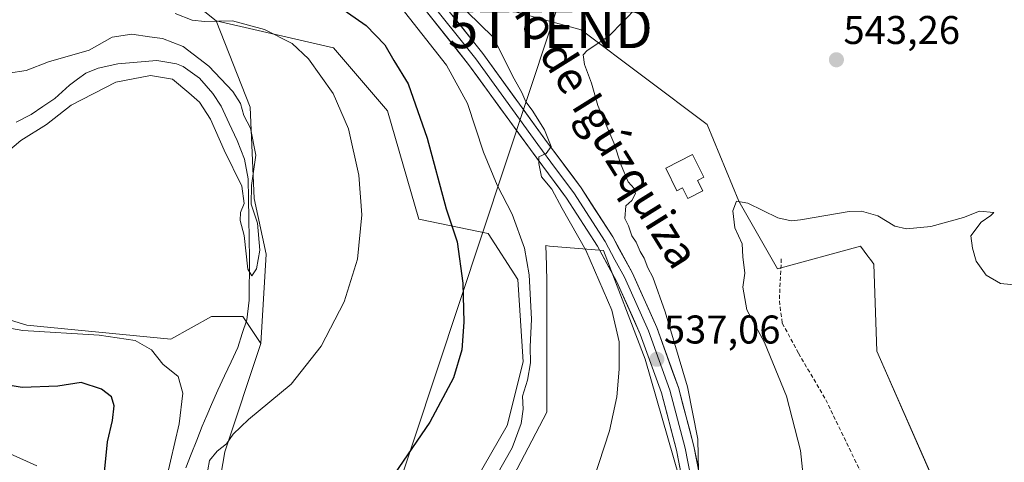
# Model space of a CAD drawing. Units: metres. Extents: x 573433 to 576877, y 4719568 to 4721918.
# Drawn here: x 574891 to 575137, y 4721338 to 4721449 of the extents above; entities that cross this region are included whole.
import ezdxf
from ezdxf.enums import TextEntityAlignment as Align

# ---------------------------------------------------------------- set-up
doc = ezdxf.new("R2010")
doc.units = ezdxf.units.M
doc.header["$MEASUREMENT"] = 0
doc.linetypes.add('TRAZOSX2', pattern=[1.5, 1, -0.5])
doc.layers.get('0').update_dxf_attribs({"lineweight": 5})
for name, color, linetype, lineweight in [('Carátula', 7, 'Continuous', 5), ('Corriente natural lineal', 142, 'Continuous', 13), ('Cultivos herbáceos CxS', 92, 'Continuous', 0), ('Curva de nivel maestra', 36, 'Continuous', 30), ('Curva de nivel normal', 36, 'Continuous', 0), ('Edificación ligera', 1, 'Continuous', 0), ('Edificación ligera Cxs', 1, 'Continuous', 0), ('Layer 0', 7, 'Continuous', 0), ('Matorral CxS', 135, 'Continuous', 0), ('Pastizal CxS', 92, 'Continuous', 0), ('Prado CxS', 92, 'Continuous', 0), ('Punto de cota en terreno', 7, 'Continuous', 0), ('Rótulo de punto de cota en terreno', 19, 'Continuous', 0), ('Senda', 19, 'TRAZOSX2', 0), ('Tendido', 6, 'Continuous', 0), ('Texto cartográfico', 19, 'Continuous', 0), ('Torre de tendido puntual', 7, 'Continuous', 0)]:
    doc.layers.add(name, color=color, linetype=linetype, lineweight=lineweight)
doc.styles.add('Arial', font='txt', dxfattribs={"height": 0.2})

# ---------------------------------------------------------------- blocks, each defined once
blk = doc.blocks.new('*U157')
at = {"layer": 'Cultivos herbáceos CxS', "color": 92, "linetype": 'Continuous', "lineweight": 0}
for points in [[(574935.0685, 4721301.1921, 521.929), (574941.8263, 4721340.6061, 520.4575), (574950.8353, 4721367.6333, 519.348), (574952.1359, 4721389.9727, 518.0686), (574949.1557, 4721403.8811, 516.603), (574948.1627, 4721426.7301, 517.7076), (574939.6741, 4721448.2791, 519.6779), (574968.9563, 4721441.5205, 520.9903), (574982.4697, 4721425.7561, 522.0526), (574990.3523, 4721398.7283, 523.3167), (575007.6481, 4721395.1499, 527.6009), (575015.0535, 4721383.6301, 529.7842), (575016.3793, 4721363.0725, 530.5482), (575012.3999, 4721347.1575, 529.9365), (575004.4423, 4721333.2317, 529.7617)], [(575008.4209, 4721323.9475, 532.8161), (575022.3471, 4721350.4727, 533.6925), (575022.3475, 4721369.7039, 533.7059), (575022.3477, 4721382.9667, 533.8414), (575022.2297, 4721387.2183, 533.928), (575022.0925, 4721392.1613, 534.0482), (575023.0125, 4721391.9711, 534.2388), (575036.5267, 4721390.8447, 536.1093), (575046.8831, 4721363.7355, 537.2042), (575058.2139, 4721324.3905, 540.9832)]]:
    blk.add_polyline3d(points, dxfattribs=at)
blk = doc.blocks.new('*U158')
at = {"layer": 'Prado CxS', "color": 92, "linetype": 'Continuous', "lineweight": 0}
blk.add_polyline3d([(575138.0573, 4721286.6231, 555.2015), (575133.0225, 4721295.2543, 553.9805), (575132.3037, 4721314.6743, 552.484), (575124.1283, 4721317.8735, 552.4207), (575125.3817, 4721319.0303, 552.2501), (575104.8427, 4721365.7091, 547.3112), (575104.0997, 4721387.4651, 546.037), (575103.2275, 4721388.6275, 546.0069), (575102.8339, 4721389.1523, 545.9887), (575102.5697, 4721389.5045, 545.9748), (575100.7207, 4721391.9701, 545.8426), (575080.0401, 4721386.2817, 545.6865), (575070.3133, 4721403.2315, 545.0656), (575062.4303, 4721422.3769, 544.0979), (575030.8971, 4721446.0261, 539.6744), (575006.1205, 4721452.7825, 536.1033)], dxfattribs=at)
blk = doc.blocks.new('*U197')
at = {"layer": 'Curva de nivel normal', "color": 36, "linetype": 'Continuous', "lineweight": 0}
blk.add_polyline3d([(574886.42, 4721414.62, 515), (574890.84, 4721418.35, 515), (574897.2, 4721422.36, 515), (574903.37, 4721427.18, 515), (574914.55, 4721432.94, 515), (574923.22, 4721434.58, 515), (574928.73, 4721433.66, 515), (574932.79, 4721430.28, 515), (574935.48, 4721427.93, 515), (574938.22, 4721423.7, 515), (574941.62, 4721415.94, 515), (574946.09, 4721406.97, 515), (574946.68, 4721402.6, 515), (574945.7, 4721400.37, 515), (574945.63, 4721398.37, 515), (574946.66, 4721394.67, 515), (574947.58, 4721386.24, 515), (574948.55, 4721384.58, 515), (574949.72, 4721386.32, 515), (574950.54, 4721390.94, 515), (574949.99, 4721397.73, 515), (574948.37, 4721402.49, 515), (574948.49, 4721407.14, 515), (574949.53, 4721414.68, 515), (574948.2, 4721421.45, 515), (574946.59, 4721424.64, 515), (574945.72, 4721427.65, 515), (574943.84, 4721430.58, 515), (574937.85, 4721436.97, 515), (574931.37, 4721441.86, 515), (574926.27, 4721443.85, 515), (574922.99, 4721444.23, 515), (574918.59, 4721444.94, 515), (574913.61, 4721444.17, 515), (574907.9, 4721440.91, 515), (574897.76, 4721438.01, 515), (574892.15, 4721435.86, 515), (574887.77, 4721435.2, 515)], dxfattribs=at)
blk = doc.blocks.new('*U205')
at = {"layer": 'Curva de nivel normal', "color": 36, "linetype": 'Continuous', "lineweight": 0}
for points in [[(574877.03, 4721373.37, 520), (574891.32, 4721370.9, 520), (574910.38, 4721369.69, 520), (574919.43, 4721368.38, 520), (574923.45, 4721366.04, 520), (574926.28, 4721362.46, 520), (574930.16, 4721359.42, 520), (574931.32, 4721355.27, 520), (574930.38, 4721347.54, 520), (574927.18, 4721333.62, 520)], [(574937.58, 4721336.11, 520), (574938.02, 4721338.44, 520), (574939.87, 4721340.76, 520), (574942.2, 4721342.59, 520), (574943.86, 4721344.99, 520), (574947.75, 4721348.64, 520), (574958.44, 4721357.51, 520), (574965.92, 4721366.96, 520), (574971.62, 4721378.04, 520), (574975.02, 4721388.7, 520), (574976.11, 4721399.78, 520), (574975.35, 4721409.68, 520), (574972.74, 4721421.31, 520), (574968.92, 4721430.14, 520), (574962.73, 4721438.77, 520), (574958.66, 4721442.58, 520), (574951.73, 4721446.1, 520), (574943.75, 4721448.3, 520), (574936.76, 4721448.12, 520), (574933.66, 4721448.46, 520), (574929.37, 4721450.08, 520)]]:
    blk.add_polyline3d(points, dxfattribs=at)
blk = doc.blocks.new('5PATER')
at = {"layer": 'Carátula', "linetype": 'Continuous', "lineweight": 5}
h = blk.add_hatch(color=250, dxfattribs=at)
edge = h.paths.add_edge_path()
edge.add_ellipse((0, 0.01), major_axis=(-1.33, -1.34), ratio=0.999422, start_angle=0, end_angle=360)
blk = doc.blocks.new('5TTEND')
blk.add_text('5TTEND', height=10).set_placement((0, 0), align=Align.MIDDLE_CENTER)

msp = doc.modelspace()

# ---------------------------------------------------------------- linework, layer by layer
at = {"layer": 'Corriente natural lineal', "color": 142, "linetype": 'Continuous', "lineweight": 13}
msp.add_polyline3d([(574932.03, 4721336.56, 516.9), (574933.41, 4721340.03, 517.53), (574934.8, 4721343.51, 517.42), (574936.18, 4721346.98, 516.67), (574937.32, 4721349.69, 516.71), (574938.45, 4721352.4, 517.36), (574940.1, 4721355.97, 517.64), (574941.74, 4721359.53, 516.82), (574943.39, 4721363.1, 516.69), (574945.03, 4721366.66, 516.44), (574946.16, 4721370.11, 515.66), (574947.29, 4721373.56, 515.11), (574947.9, 4721378.51, 515.42), (574947.93, 4721381.98, 515.75), (574947.96, 4721385.45, 515.74), (574947.99, 4721388.92, 515.51), (574947.9, 4721393.89, 515.5), (574947.81, 4721398.86, 515.06), (574947.72, 4721403.83, 515.9), (574947.63, 4721408.8, 514.84), (574946.72, 4721413.67, 513.76), (574945.83, 4721416.03, 513.62), (574944.94, 4721418.38, 513.56), (574942.94, 4721422.65, 514.13), (574940.94, 4721426.92, 513.28), (574938.85, 4721430.13, 513.56), (574937.17, 4721432.06, 513.31), (574935.49, 4721433.98, 513.28), (574931.4, 4721436.85, 514.23), (574929.77, 4721437.55, 514.03), (574927.28, 4721437.96, 513.71), (574924.79, 4721438.36, 512.94), (574919.93, 4721437.93, 512.26), (574915.07, 4721437.5, 512.53), (574910.18, 4721436.47, 512.71), (574907.06, 4721435.2, 512.76), (574905.01, 4721433.72, 512.1), (574902.95, 4721432.23, 512.23), (574899.29, 4721428.89, 512.69), (574896.33, 4721426.88, 512.7), (574893.37, 4721424.86, 513.16), (574889.61, 4721422.95, 512.87)], dxfattribs=at)
at = {"layer": 'Cultivos herbáceos CxS', "color": 92, "linetype": 'Continuous', "lineweight": 0}
for points in [[(575004.44, 4721333.23, 529.76), (575012.4, 4721347.16, 529.94), (575016.38, 4721363.07, 530.55), (575015.05, 4721383.63, 529.78), (575007.65, 4721395.15, 527.6), (574990.35, 4721398.73, 523.32), (574982.47, 4721425.76, 522.05), (574968.96, 4721441.52, 520.99), (574939.67, 4721448.28, 519.68)], [(574939.67, 4721448.28, 519.68), (574948.16, 4721426.73, 517.71), (574949.16, 4721403.88, 516.6), (574952.14, 4721389.97, 518.07), (574950.84, 4721367.63, 519.35)], [(575058.21, 4721324.39, 540.98), (575046.88, 4721363.74, 537.2), (575036.53, 4721390.84, 536.11), (575023.01, 4721391.97, 534.24), (575022.09, 4721392.16, 534.05), (575022.23, 4721387.22, 533.93), (575022.35, 4721382.97, 533.84), (575022.35, 4721369.7, 533.71), (575022.35, 4721350.47, 533.69), (575008.42, 4721323.95, 532.82)], [(575044.3, 4721108.63, 540.32), (575006.01, 4721132.27, 537.38), (574977.86, 4721154.8, 538.29), (574962.09, 4721194.21, 533.09), (574966.6, 4721218.99, 530.4), (574983.49, 4721237, 528.83), (574982.37, 4721258.4, 526.35), (574983.49, 4721276.42, 525.46), (574967.73, 4721294.44, 524.58), (574967.73, 4721307.95, 525.08), (574959.92, 4721310.18, 524.32), (574959.84, 4721310.2, 524.31), (574941.83, 4721300.07, 522.29), (574935.07, 4721301.19, 521.93), (574941.83, 4721340.61, 520.46), (574950.84, 4721367.63, 519.35)]]:
    msp.add_polyline3d(points, dxfattribs=at)
at = {"layer": 'Curva de nivel maestra', "color": 36, "linetype": 'Continuous', "lineweight": 30}
for points in [[(574964.78, 4721455.73, 525), (574977.19, 4721447.1, 525), (574981.86, 4721442.29, 525), (574984.11, 4721438.32, 525), (574987.66, 4721432.52, 525), (574992.38, 4721418.96, 525), (574997.12, 4721401.26, 525), (574999.87, 4721393.01, 525), (575001.32, 4721382.7, 525), (575001.6, 4721372.96, 525), (575001.1, 4721366.02, 525), (574999.02, 4721359.08, 525), (574993.1, 4721347.99, 525), (574984.24, 4721335.05, 525)], [(574911.5, 4721333.01, 525), (574912.5, 4721343.05, 525), (574913.71, 4721348.38, 525), (574914.17, 4721352.04, 525), (574913.45, 4721354.3, 525), (574910.97, 4721356.26, 525), (574905.93, 4721357.88, 525), (574900.07, 4721356.95, 525), (574891.16, 4721356.68, 525), (574873.43, 4721359.58, 525)]]:
    msp.add_polyline3d(points, dxfattribs=at)
at = {"layer": 'Curva de nivel normal', "color": 36, "linetype": 'Continuous', "lineweight": 0}
for points in [[(575009.83, 4721334.85, 530), (575013.63, 4721341.61, 530), (575015.88, 4721347.65, 530), (575016.37, 4721351.23, 530), (575016.28, 4721354.51, 530), (575017.47, 4721358.49, 530), (575018.22, 4721362.83, 530), (575018.19, 4721366.82, 530), (575018.47, 4721373.73, 530), (575017.94, 4721384.82, 530), (575016.76, 4721391.44, 530), (575013.66, 4721400, 530), (575009.89, 4721407.2, 530), (575006.48, 4721415.48, 530), (575002.47, 4721427.61, 530), (574997.21, 4721437.2, 530), (574981.84, 4721456.85, 530)], [(575034, 4721333.54, 535), (575038.01, 4721345.85, 535), (575039.86, 4721354.31, 535), (575040.44, 4721361.22, 535), (575040.42, 4721368.06, 535), (575038.56, 4721375.97, 535), (575032.05, 4721390.98, 535), (575026.14, 4721401.4, 535), (575023.54, 4721406.24, 535), (575021.02, 4721409.3, 535), (575020.29, 4721412.58, 535), (575020.29, 4721414.25, 535), (575022.2, 4721415.12, 535), (575023.38, 4721416.87, 535), (575021.76, 4721421.02, 535), (575018.66, 4721425.95, 535), (575017.08, 4721428.04, 535), (575016.07, 4721430.36, 535), (575014.17, 4721433.79, 535), (575008.88, 4721444.16, 535), (575002.34, 4721450.62, 535)], [(575060.21, 4721335.67, 540), (575060.12, 4721343.75, 540), (575057.46, 4721356.85, 540), (575051.92, 4721375.58, 540), (575048.8, 4721384.18, 540), (575047.57, 4721386.53, 540), (575046.68, 4721388.97, 540), (575045.7, 4721390.65, 540), (575044.7, 4721392.98, 540), (575043.62, 4721394.58, 540), (575042.74, 4721397.03, 540), (575041.84, 4721398.84, 540), (575042.06, 4721402, 540), (575043.57, 4721403.34, 540), (575044.46, 4721405.09, 540), (575044.13, 4721406.36, 540), (575042.7, 4721408.07, 540), (575040.9, 4721412.24, 540), (575039.08, 4721417.81, 540), (575035.09, 4721427.09, 540), (575033.5, 4721432.72, 540), (575031.71, 4721437.33, 540), (575031.42, 4721439.76, 540), (575032.43, 4721440.82, 540), (575037.85, 4721444.4, 540), (575045.02, 4721451.76, 540)], [(575086.8, 4721330.67, 545), (575085.73, 4721340.87, 545), (575082.26, 4721354.51, 545), (575076.74, 4721367.87, 545), (575072.32, 4721376.06, 545), (575071.3, 4721381.76, 545), (575071.84, 4721385.25, 545), (575071.36, 4721389.31, 545), (575071.16, 4721392.58, 545), (575069.32, 4721396.52, 545), (575068.87, 4721400.83, 545), (575069.78, 4721403.2, 545), (575072.57, 4721402.73, 545), (575080.11, 4721399.07, 545), (575083.41, 4721398.26, 545), (575085.77, 4721398.58, 545), (575097.92, 4721400.61, 545), (575101.04, 4721400.67, 545), (575105.09, 4721399.56, 545), (575109.3, 4721396.93, 545), (575112.29, 4721396.26, 545), (575118.38, 4721396.86, 545), (575126.51, 4721399.12, 545), (575130.49, 4721400.7, 545), (575134.09, 4721400.36, 545), (575133.38, 4721399.6, 545), (575130.93, 4721397.93, 545), (575128.36, 4721394.56, 545), (575128.73, 4721391.48, 545), (575129.64, 4721388.23, 545), (575132.16, 4721384.7, 545), (575135.78, 4721382.65, 545), (575140.07, 4721382.18, 545)], [(574886.35, 4721340.92, 530), (574894.83, 4721337.04, 530)]]:
    msp.add_polyline3d(points, dxfattribs=at)
at = {"layer": 'Edificación ligera', "color": 1, "linetype": 'Continuous', "lineweight": 0}
msp.add_polyline3d([(575059.98, 4721408.4, 543.55), (575061.33, 4721405.76, 543.7), (575057.6, 4721403.84, 543.2), (575056.23, 4721406.52, 543.05), (575054.81, 4721405.8, 542.54), (575052.1, 4721411.46, 542.76), (575058.73, 4721414.84, 543.74), (575061.61, 4721409.22, 543.8), (575059.98, 4721408.4, 543.55)], dxfattribs=at)
at = {"layer": 'Edificación ligera Cxs', "color": 1, "linetype": 'Continuous', "lineweight": 0}
msp.add_polyline3d([(575059.98, 4721408.4, 543.55), (575061.33, 4721405.76, 543.7), (575057.6, 4721403.84, 543.2), (575056.23, 4721406.52, 543.05), (575054.81, 4721405.8, 542.55), (575052.1, 4721411.46, 542.76), (575058.73, 4721414.84, 543.74), (575061.61, 4721409.22, 543.8), (575059.98, 4721408.4, 543.55)], close=True, dxfattribs=at)
at = {"layer": 'Layer 0', "linetype": 'Continuous', "lineweight": 0}
for points in [[(574984.6, 4721464.39), (574990.53, 4721456.74), (574991.82, 4721454.73), (575004.55, 4721438.73), (575020.05, 4721417.4), (575024.53, 4721411.35), (575029.06, 4721405.26), (575036.89, 4721393.12), (575039.35, 4721388.59), (575041.74, 4721384.2), (575047.77, 4721370.82), (575053.09, 4721356), (575056.94, 4721341.51), (575061.19, 4721319.73), (575062.97, 4721313.74), (575066.41, 4721304.51), (575072.12, 4721291.37), (575075.11, 4721285.1), (575078.14, 4721278.74), (575082.56, 4721270.56)], [(574990.18, 4721463.77), (574993.02, 4721457.58), (574995.59, 4721453.57), (575006.32, 4721440.07), (575021.84, 4721418.71), (575030.89, 4721406.53), (575038.81, 4721394.26), (575043.73, 4721385.19), (575049.83, 4721371.65), (575055.21, 4721356.66), (575059.11, 4721342.01), (575063.35, 4721320.26), (575065.08, 4721314.45), (575068.47, 4721305.34), (575074.14, 4721292.29), (575080.12, 4721279.75), (575083.21, 4721274.04)], [(575059.02, 4721319.2), (575054.77, 4721341.01), (575050.96, 4721355.33), (575045.7, 4721369.98), (575039.74, 4721383.21), (575034.97, 4721391.98), (575027.22, 4721403.99), (575018.25, 4721416.08), (575002.77, 4721437.38), (574988.04, 4721455.9)]]:
    msp.add_lwpolyline(points, dxfattribs=at)
for points in [[(575055.62, 4721336.65, 539.1), (575054.77, 4721341.01, 538.48), (575053.5, 4721345.78, 537.91), (575052.23, 4721350.56, 537.7), (575050.96, 4721355.33, 537.45), (575049.65, 4721358.99, 536.89), (575048.33, 4721362.66, 536.58), (575047.02, 4721366.32, 536.56), (575045.7, 4721369.98, 536.46), (575043.71, 4721374.39, 535.97), (575041.73, 4721378.8, 536.32), (575039.74, 4721383.21, 535.89), (575037.36, 4721387.6, 535.82), (575034.97, 4721391.98, 535.62), (575032.39, 4721395.98, 535.41), (575029.8, 4721399.99, 535.34), (575027.22, 4721403.99, 535.21), (575024.98, 4721407.01, 535.13), (575022.74, 4721410.04, 535.05), (575020.49, 4721413.06, 534.79), (575018.25, 4721416.08, 534.61), (575015.67, 4721419.63, 534.39), (575013.09, 4721423.18, 533.51), (575010.51, 4721426.73, 533.26), (575007.93, 4721430.28, 532.83), (575005.35, 4721433.83, 532.49), (575002.77, 4721437.38, 532.29), (574999.82, 4721441.08, 532.07), (574996.88, 4721444.79, 532.06), (574993.93, 4721448.49, 531.83), (574990.99, 4721452.2, 531.74)], [(574998.27, 4721450.19, 533.12), (575000.96, 4721446.82, 533.03), (575003.64, 4721443.44, 533.02), (575006.32, 4721440.07, 533.26), (575008.91, 4721436.51, 533.8), (575011.49, 4721432.95, 533.71), (575014.08, 4721429.39, 534.34), (575016.67, 4721425.83, 534.49), (575019.25, 4721422.27, 534.95), (575021.84, 4721418.71, 534.92), (575024.1, 4721415.67, 535.22), (575026.37, 4721412.62, 535.15), (575028.63, 4721409.58, 535.62), (575030.89, 4721406.53, 535.76), (575033.53, 4721402.44, 535.98), (575036.17, 4721398.35, 535.96), (575038.81, 4721394.26, 536.49), (575040.45, 4721391.24, 536.32), (575042.09, 4721388.21, 536.6), (575043.73, 4721385.19, 536.94), (575045.76, 4721380.68, 536.67), (575047.8, 4721376.16, 537.35), (575049.83, 4721371.65, 537.57), (575051.18, 4721367.9, 537.11), (575052.52, 4721364.16, 537.86), (575053.87, 4721360.41, 538.24), (575055.21, 4721356.66, 538.32), (575056.19, 4721353, 538.38), (575057.16, 4721349.34, 538.83), (575058.14, 4721345.67, 539.38), (575059.11, 4721342.01, 539.9), (575059.96, 4721337.66, 540.57)]]:
    msp.add_polyline3d(points, dxfattribs=at)
at = {"layer": 'Matorral CxS', "color": 135, "linetype": 'Continuous', "lineweight": 0}
for points in [[(574932.92, 4721476.43, 527.32), (574920.53, 4721468.55, 524.67), (574922.78, 4721461.79, 522.89), (574939.67, 4721448.28, 519.68)], [(574986.73, 4721469.88, 531.92), (574988.1, 4721469.67, 532.34), (575006.12, 4721452.78, 536.1), (575030.9, 4721446.03, 539.67), (575062.43, 4721422.38, 544.1), (575070.31, 4721403.23, 545.07), (575080.04, 4721386.28, 545.69), (575100.72, 4721391.97, 545.84), (575102.57, 4721389.5, 545.97), (575102.83, 4721389.15, 545.99), (575103.23, 4721388.63, 546.01), (575104.1, 4721387.47, 546.04), (575104.84, 4721365.71, 547.31), (575125.38, 4721319.03, 552.25), (575124.13, 4721317.87, 552.42)], [(575004.44, 4721333.23, 529.76), (575012.4, 4721347.16, 529.94), (575016.38, 4721363.07, 530.55), (575015.05, 4721383.63, 529.78), (575007.65, 4721395.15, 527.6), (574990.35, 4721398.73, 523.32), (574982.47, 4721425.76, 522.05), (574968.96, 4721441.52, 520.99), (574939.67, 4721448.28, 519.68), (574922.78, 4721461.79, 522.89)], [(575006.12, 4721452.78, 536.1), (575030.9, 4721446.03, 539.67), (575062.43, 4721422.38, 544.1), (575070.31, 4721403.23, 545.07), (575080.04, 4721386.28, 545.69), (575100.72, 4721391.97, 545.84), (575102.57, 4721389.5, 545.97), (575102.83, 4721389.15, 545.99), (575103.23, 4721388.63, 546.01), (575104.1, 4721387.47, 546.04), (575104.84, 4721365.71, 547.31), (575125.38, 4721319.03, 552.25), (575124.13, 4721317.87, 552.42), (575116.59, 4721310.91, 552.89), (575114.04, 4721286.75, 553.53), (575112.14, 4721267.04, 553.53), (575110.86, 4721241.61, 552.25), (575121.67, 4721232.07, 554.37), (575132.48, 4721224.44, 557.49), (575144.64, 4721219.67, 559.42)], [(575004.44, 4721333.23, 529.76), (575012.4, 4721347.16, 529.94), (575016.38, 4721363.07, 530.55), (575015.05, 4721383.63, 529.78), (575007.65, 4721395.15, 527.6), (574990.35, 4721398.73, 523.32), (574982.47, 4721425.76, 522.05), (574968.96, 4721441.52, 520.99), (574939.67, 4721448.28, 519.68)], [(575058.21, 4721324.39, 540.98), (575046.88, 4721363.74, 537.2), (575036.53, 4721390.84, 536.11), (575023.01, 4721391.97, 534.24), (575022.09, 4721392.16, 534.05), (575022.23, 4721387.22, 533.93), (575022.35, 4721382.97, 533.84), (575022.35, 4721369.7, 533.71), (575022.35, 4721350.47, 533.69), (575008.42, 4721323.95, 532.82)], [(575058.21, 4721324.39, 540.98), (575046.88, 4721363.74, 537.2), (575036.53, 4721390.84, 536.11), (575023.01, 4721391.97, 534.24), (575022.09, 4721392.16, 534.05), (575022.23, 4721387.22, 533.93), (575022.35, 4721382.97, 533.84), (575022.35, 4721369.7, 533.71), (575022.35, 4721350.47, 533.69), (575008.42, 4721323.95, 532.82)], [(574859.86, 4721382.12, 518.88), (574892.35, 4721372.26, 520.28), (574928.31, 4721368.76, 519.28), (574938.45, 4721374.39, 516.55), (574946.33, 4721374.39, 516.8), (574950.84, 4721367.63, 519.35), (574941.83, 4721340.61, 520.46), (574935.07, 4721301.19, 521.93), (574941.83, 4721300.07, 522.29), (574959.84, 4721310.2, 524.31), (574959.92, 4721310.18, 524.32), (574967.73, 4721307.95, 525.08), (574967.73, 4721294.44, 524.58), (574983.49, 4721276.42, 525.46), (574982.37, 4721258.4, 526.35), (574983.49, 4721237, 528.83), (574966.6, 4721218.99, 530.4), (574962.09, 4721194.21, 533.09), (574977.86, 4721154.8, 538.29), (575006.01, 4721132.27, 537.38), (575044.3, 4721108.63, 540.32)], [(574859.86, 4721382.12, 518.88), (574892.35, 4721372.26, 520.28), (574928.31, 4721368.76, 519.28), (574938.45, 4721374.39, 516.55), (574946.33, 4721374.39, 516.8), (574950.84, 4721367.63, 519.35)], [(575044.3, 4721108.63, 540.32), (575006.01, 4721132.27, 537.38), (574977.86, 4721154.8, 538.29), (574962.09, 4721194.21, 533.09), (574966.6, 4721218.99, 530.4), (574983.49, 4721237, 528.83), (574982.37, 4721258.4, 526.35), (574983.49, 4721276.42, 525.46), (574967.73, 4721294.44, 524.58), (574967.73, 4721307.95, 525.08), (574959.92, 4721310.18, 524.32), (574959.84, 4721310.2, 524.31), (574941.83, 4721300.07, 522.29), (574935.07, 4721301.19, 521.93), (574941.83, 4721340.61, 520.46), (574950.84, 4721367.63, 519.35)]]:
    msp.add_polyline3d(points, dxfattribs=at)
at = {"layer": 'Pastizal CxS', "color": 92, "linetype": 'Continuous', "lineweight": 0}
for points in [[(574878.62, 4721519.12, 523.38), (574902.47, 4721505.21, 524.98), (574919.35, 4721491.3, 525.93), (574932.92, 4721476.43, 527.32), (574920.53, 4721468.55, 524.67), (574922.78, 4721461.79, 522.89), (574939.67, 4721448.28, 519.68), (574948.16, 4721426.73, 517.71), (574949.16, 4721403.88, 516.6), (574952.14, 4721389.97, 518.07), (574950.84, 4721367.63, 519.35), (574946.33, 4721374.39, 516.8), (574938.45, 4721374.39, 516.55), (574928.31, 4721368.76, 519.28), (574892.35, 4721372.26, 520.28), (574859.86, 4721382.12, 518.88)], [(574932.92, 4721476.43, 527.32), (574920.53, 4721468.55, 524.67), (574922.78, 4721461.79, 522.89), (574939.67, 4721448.28, 519.68)], [(574939.67, 4721448.28, 519.68), (574948.16, 4721426.73, 517.71), (574949.16, 4721403.88, 516.6), (574952.14, 4721389.97, 518.07), (574950.84, 4721367.63, 519.35)], [(574859.86, 4721382.12, 518.88), (574892.35, 4721372.26, 520.28), (574928.31, 4721368.76, 519.28), (574938.45, 4721374.39, 516.55), (574946.33, 4721374.39, 516.8), (574950.84, 4721367.63, 519.35)]]:
    msp.add_polyline3d(points, dxfattribs=at)
at = {"layer": 'Prado CxS', "color": 92, "linetype": 'Continuous', "lineweight": 0}
msp.add_polyline3d([(574986.73, 4721469.88, 531.92), (574988.1, 4721469.67, 532.34), (575006.12, 4721452.78, 536.1), (575030.9, 4721446.03, 539.67), (575062.43, 4721422.38, 544.1), (575070.31, 4721403.23, 545.07), (575080.04, 4721386.28, 545.69), (575100.72, 4721391.97, 545.84), (575102.57, 4721389.5, 545.97), (575102.83, 4721389.15, 545.99), (575103.23, 4721388.63, 546.01), (575104.1, 4721387.47, 546.04), (575104.84, 4721365.71, 547.31), (575125.38, 4721319.03, 552.25), (575124.13, 4721317.87, 552.42)], dxfattribs=at)
at = {"layer": 'Senda', "color": 19, "linetype": 'TRAZOSX2', "lineweight": 0}
msp.add_lwpolyline([(575080.95, 4721388.76), (575080.46, 4721378.27), (575081.2, 4721372.72), (575085.27, 4721365.2), (575092.06, 4721353.6), (575101.8, 4721333.5), (575107.81, 4721323.13)], dxfattribs=at)
at = {"layer": 'Tendido', "color": 6, "linetype": 'Continuous', "lineweight": 0}
msp.add_polyline3d([(575091.53, 4721651.3, 532.7), (575057.92, 4721549.37, 535.16), (575023.22, 4721446.44, 538.11), (574977.75, 4721309.36, 525.51), (574943.83, 4721210.48, 532.92), (574915.36, 4721123, 548.25), (574881.93, 4721021.19, 563.5), (574860.27, 4720956.54, 574.84), (574835.22, 4720881.08, 584.12)], dxfattribs=at)

# ---------------------------------------------------------------- block references
at = {"layer": 'Cultivos herbáceos CxS', "color": 92, "linetype": 'Continuous', "lineweight": 0}
msp.add_blockref('*U157', (0, 0), dxfattribs=at)
at = {"layer": 'Curva de nivel normal', "color": 36, "linetype": 'Continuous', "lineweight": 0}
for name in ['*U197', '*U205']:
    msp.add_blockref(name, (0, 0), dxfattribs=at)
at = {"layer": 'Prado CxS', "color": 92, "linetype": 'Continuous', "lineweight": 0}
msp.add_blockref('*U158', (0, 0), dxfattribs=at)
at = {"layer": 'Punto de cota en terreno', "linetype": 'Continuous', "lineweight": 0}
for p in [(575094.73, 4721438.53, 543.26), (575049.84, 4721363.69, 537.06)]:
    msp.add_blockref('5PATER', p, dxfattribs=at)
at = {"layer": 'Torre de tendido puntual', "linetype": 'Continuous', "lineweight": 0}
msp.add_blockref('5TTEND', (575023.22, 4721446.44, 538.11), dxfattribs=at)

# ---------------------------------------------------------------- texts
at = {"layer": 'Rótulo de punto de cota en terreno', "color": 19, "linetype": 'Continuous', "lineweight": 0, "style": 'Arial'}
for s, p in [('543,26', (575096.49, 4721440.29)), ('537,06', (575051.6, 4721365.45))]:
    msp.add_text(s, height=7, dxfattribs=at).set_placement(p, align=Align.BOTTOM_LEFT)
at = {"layer": 'Texto cartográfico', "color": 19, "linetype": 'Continuous', "lineweight": 0, "style": 'Arial'}
msp.add_text('Camino de Igúzquiza', height=8, rotation=-58.09, dxfattribs=at).set_placement((575029.47, 4721432.69), align=Align.MIDDLE_CENTER)

doc.saveas('drawing.dxf')
